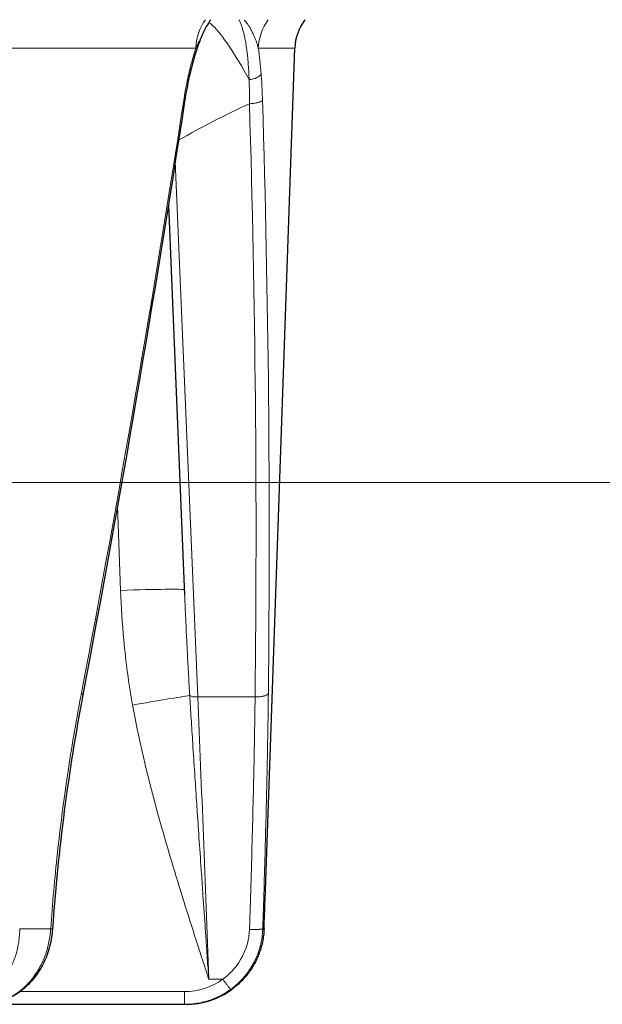
# Model space of a CAD drawing. Units: millimetres. Extents: x 0 to 15750, y 0 to 22275.
# Drawn here: x 6478 to 6522, y 5207 to 5283 of the extents above; entities that cross this region are included whole.
import ezdxf

# ---------------------------------------------------------------- set-up
doc = ezdxf.new("R2010")
doc.units = ezdxf.units.MM
doc.header["$LTSCALE"] = 75
doc.layers.add('Mittelpunktmarkierung (ISO)', color=5, linetype='Continuous', lineweight=9, true_color=0x0000ff)
doc.layers.add('Tangential', color=7, linetype='Continuous', lineweight=9, true_color=0xbfbfbf)
doc.layers.add('Sichtbar (ISO)', color=7, linetype='Continuous', lineweight=25)

msp = doc.modelspace()

# ---------------------------------------------------------------- linework, layer by layer
at = {"layer": 'Mittelpunktmarkierung (ISO)', "linetype": 'Continuous'}
msp.add_line((6595.739, 5247.409), (6160.439, 5247.409), dxfattribs=at)
at = {"layer": 'Sichtbar (ISO)'}
for p, q in [((6496.369, 5215.426), (6498.65, 5280.733)), ((6488.954, 5268.685), (6490.206, 5238.793)), ((6490.206, 5238.793), (6490.206, 5238.793)), ((6496.369, 5215.426), (6496.369, 5215.426)), ((6474.704, 5207.409), (6490.21, 5207.409)), ((6490.21, 5207.409), (6490.295, 5207.409))]:
    msp.add_line(p, q, dxfattribs=at)
msp.add_arc((6502.448, 5280.601), 3.8, 142.58417, 178, dxfattribs=at)
for centre, major_axis, ratio, start_param, end_param in [((6495.752, 5207.408), (2.669, 75.381), 0.004447, 4.789458, 4.819109), ((6490.297, 5213.406), (-4.626, -3.819), 0.999603, 0.880449, 1.509052)]:
    msp.add_ellipse(centre, major_axis=major_axis, ratio=ratio, start_param=start_param, end_param=end_param, dxfattribs=at)
for points, knots in [([(6492.217, 5282.909), (6492.088, 5282.747), (6491.968, 5282.57), (6491.846, 5282.349), (6491.827, 5282.314), (6491.81, 5282.279)], [0.40685705, 0.40685705, 0.40685705, 0.40685705, 0.47218973, 0.47218973, 0.4841879, 0.4841879, 0.4841879, 0.4841879]), ([(6491.785, 5282.231), (6491.544, 5281.754), (6491.303, 5281.156), (6490.894, 5279.899), (6490.716, 5279.246), (6490.562, 5278.558)], [0.0090666, 0.0090666, 0.0090666, 0.0090666, 0.275798, 0.275798, 0.5116266, 0.5116266, 0.5116266, 0.5116266]), ([(6480.073, 5213.166), (6480.027, 5212.509), (6479.888, 5211.848), (6479.446, 5210.632), (6479.14, 5210.06), (6478.501, 5209.205), (6478.197, 5208.88), (6477.865, 5208.6)], [0, 0, 0, 0, 0.1977033, 0.1977033, 0.3914222, 0.3914222, 0.5300964, 0.5300964, 0.5300964, 0.5300964]), ([(6496.292, 5213.2), (6496.286, 5213.032), (6496.273, 5212.864), (6496.233, 5212.53), (6496.206, 5212.364), (6496.138, 5212.035), (6496.097, 5211.872), (6496.002, 5211.549), (6495.947, 5211.39), (6495.826, 5211.077), (6495.758, 5210.923), (6495.61, 5210.621), (6495.53, 5210.473), (6495.357, 5210.184), (6495.265, 5210.044), (6495.096, 5209.808), (6495.021, 5209.711), (6494.837, 5209.486), (6494.724, 5209.359), (6494.486, 5209.112), (6494.36, 5208.993), (6494.098, 5208.766), (6493.962, 5208.658), (6493.822, 5208.556)], [13.770336, 13.770336, 13.770336, 13.770336, 14.424659, 14.424659, 15.078844, 15.078844, 15.732931, 15.732931, 16.386959, 16.386959, 17.041072, 17.041072, 17.695174, 17.695174, 18.349437, 18.349437, 18.823966, 18.823966, 19.483776, 19.483776, 20.159486, 20.159486, 20.835197, 20.835197, 20.835197, 20.835197]), ([(6477.865, 5208.6), (6477.405, 5208.212), (6476.88, 5207.903), (6475.809, 5207.51), (6475.253, 5207.409), (6474.704, 5207.409)], [0, 0, 0, 0, 0.1925924, 0.1925924, 0.3753464, 0.3753464, 0.3753464, 0.3753464])]:
    msp.add_open_spline(points, degree=3, knots=knots, dxfattribs=at)
for points in [[(6490.562, 5278.558), (6490.423, 5277.944), (6490.302, 5277.296), (6490.2, 5276.631)], [(6490.2, 5276.631), (6487.87, 5261.46), (6485.266, 5246.28), (6482.393, 5231.108)], [(6482.393, 5231.107), (6481.296, 5225.317), (6480.492, 5219.248), (6480.073, 5213.166)], [(6480.073, 5213.166), (6480.073, 5213.166), (6480.073, 5213.166), (6480.073, 5213.166)]]:
    msp.add_open_spline(points, degree=3, dxfattribs=at)
at = {"layer": 'Tangential'}
for p, q in [((6466.601, 5280.733), (6491.061, 5280.733)), ((6495.854, 5280.733), (6498.65, 5280.733)), ((6489.49, 5272.066), (6491.21, 5230.978)), ((6485.067, 5245.666), (6485.298, 5239.148)), ((6491.21, 5230.978), (6495.607, 5230.978)), ((6477.557, 5213.2), (6479.936, 5213.2)), ((6496.196, 5213.2), (6496.292, 5213.2)), ((6492.052, 5209.338), (6493.127, 5209.338)), ((6477.591, 5208.383), (6490.189, 5208.383))]:
    msp.add_line(p, q, dxfattribs=at)
for centre, major_axis, ratio, start_param, end_param in [((6494.62, 5280.601), (0, 3.8), 0.937052, 0.917763, 1.535885), ((6499.564, 5280.601), (0, -3.8), 0.976811, 4.05936, 4.677482), ((6385.549, 5251.487), (-67.268, -355.436), 0.273159, 1.56558, 1.693483), ((6378.832, 5251.469), (-3.032, 356.016), 0.330939, 4.65277, 4.780635), ((6520.067, 5231.167), (-58.849, -15.598), 0.841835, 4.918488, 5.019881), ((6157.651, 5250.688), (-5.953, 605.096), 0.558547, 4.674316, 4.749512), ((6485.193, 5239.017), (4.997, 0.177), 0.025425, 0.022818, 1.548945), ((6486.112, 5230.217), (-4.919, -0.895), 0.022016, 3.561125, 4.687102), ((6491.224, 5231.198), (0.699, 0.029), 0.313769, 3.584857, 4.679361), ((6490.55, 5207.375), (-2.644, 75), 0.020927, 4.73783, 5.031797), ((6490.187, 5213.38), (3.903, -3.122), 0.999438, 5.387226, 6.015907), ((6474.772, 5213.406), (-0.25, -5.993), 0.853091, 0.035531, 0.664134), ((6490.21, 5208.409), (0, -1), 0.020942, 4.738569, 6.283185)]:
    msp.add_ellipse(centre, major_axis=major_axis, ratio=ratio, start_param=start_param, end_param=end_param, dxfattribs=at)
for points, degree, knots in [([(6495.148, 5278.313), (6495.141, 5278.505), (6495.132, 5278.694), (6495.112, 5279.07), (6495.1, 5279.255), (6495.073, 5279.621), (6495.058, 5279.801), (6495.024, 5280.152), (6495.005, 5280.323), (6494.963, 5280.655), (6494.94, 5280.815), (6494.895, 5281.103), (6494.873, 5281.231), (6494.826, 5281.475), (6494.802, 5281.59), (6494.751, 5281.814), (6494.724, 5281.923), (6494.667, 5282.131), (6494.637, 5282.231), (6494.574, 5282.419), (6494.541, 5282.508), (6494.474, 5282.675), (6494.44, 5282.753), (6494.389, 5282.855), (6494.375, 5282.882), (6494.361, 5282.909)], 3, [32.518864, 32.518864, 32.518864, 32.518864, 33.462658, 33.462658, 34.416731, 34.416731, 35.37652, 35.37652, 36.333292, 36.333292, 37.276949, 37.276949, 38.081016, 38.081016, 38.847099, 38.847099, 39.621811, 39.621811, 40.394227, 40.394227, 41.15641, 41.15641, 41.904126, 41.904126, 42.196518, 42.196518, 42.196518, 42.196518]), ([(6495.854, 5280.733), (6495.836, 5280.802), (6495.817, 5280.872), (6495.796, 5280.941), (6495.774, 5281.014), (6495.75, 5281.087), (6495.725, 5281.159), (6495.698, 5281.237), (6495.669, 5281.315), (6495.639, 5281.393), (6495.607, 5281.476), (6495.574, 5281.558), (6495.539, 5281.639), (6495.521, 5281.68), (6495.503, 5281.72), (6495.484, 5281.761), (6495.463, 5281.806), (6495.442, 5281.851), (6495.42, 5281.896), (6495.377, 5281.985), (6495.332, 5282.071), (6495.285, 5282.156), (6495.241, 5282.236), (6495.196, 5282.314), (6495.149, 5282.39), (6495.106, 5282.459), (6495.062, 5282.526), (6495.017, 5282.59), (6495.003, 5282.611), (6494.988, 5282.632), (6494.973, 5282.653), (6494.943, 5282.694), (6494.912, 5282.734), (6494.881, 5282.773), (6494.847, 5282.817), (6494.811, 5282.86), (6494.775, 5282.901), (6494.773, 5282.904), (6494.77, 5282.906), (6494.767, 5282.909)], 3, [10.183296, 10.183296, 10.183296, 10.183296, 10.88891, 10.88891, 10.88891, 11.623324, 11.623324, 11.623324, 12.415549, 12.415549, 12.415549, 13.258594, 13.258594, 13.258594, 13.685489, 13.685489, 13.685489, 14.165357, 14.165357, 14.165357, 15.118822, 15.118822, 15.118822, 16.023011, 16.023011, 16.023011, 16.846886, 16.846886, 16.846886, 17.118027, 17.118027, 17.118027, 17.659348, 17.659348, 17.659348, 18.270509, 18.270509, 18.270509, 18.314611, 18.314611, 18.314611, 18.314611]), ([(6491.061, 5280.733), (6491.097, 5280.803), (6491.132, 5280.873), (6491.167, 5280.943), (6491.205, 5281.02), (6491.242, 5281.097), (6491.279, 5281.174), (6491.316, 5281.252), (6491.353, 5281.331), (6491.39, 5281.409), (6491.429, 5281.492), (6491.468, 5281.575), (6491.506, 5281.656), (6491.549, 5281.747), (6491.592, 5281.837), (6491.634, 5281.925), (6491.676, 5282.013), (6491.719, 5282.1), (6491.761, 5282.184), (6491.777, 5282.216), (6491.793, 5282.248), (6491.809, 5282.28)], 3, [10.184243, 10.184243, 10.184243, 10.184243, 10.895286, 10.895286, 10.895286, 11.673223, 11.673223, 11.673223, 12.472227, 12.472227, 12.472227, 13.321628, 13.321628, 13.321628, 14.270916, 14.270916, 14.270916, 15.223985, 15.223985, 15.223985, 15.590711, 15.590711, 15.590711, 15.590711]), ([(6495.148, 5278.313), (6494.073, 5280.289), (6493.062, 5281.796), (6492.378, 5282.443), (6492.262, 5282.551), (6492.156, 5282.637), (6492.06, 5282.698)], 3, [1.54729, 1.54729, 1.54729, 1.54729, 7.959086, 7.959086, 7.959086, 9.038379, 9.038379, 9.038379, 9.038379]), ([(6491.061, 5280.733), (6491.025, 5280.621), (6490.989, 5280.506), (6490.953, 5280.391), (6490.856, 5280.071), (6490.764, 5279.741), (6490.677, 5279.401), (6490.622, 5279.185), (6490.569, 5278.965), (6490.519, 5278.743)], 3, [28.970161, 28.970161, 28.970161, 28.970161, 29.547043, 29.547043, 29.547043, 31.139909, 31.139909, 31.139909, 32.152014, 32.152014, 32.152014, 32.152014]), ([(6496.068, 5278.743), (6496.041, 5279.096), (6496.01, 5279.441), (6495.939, 5280.106), (6495.899, 5280.426), (6495.854, 5280.733)], 3, [32.518851, 32.518851, 32.518851, 32.518851, 34.123409, 34.123409, 35.698803, 35.698803, 35.698803, 35.698803]), ([(6490.141, 5276.748), (6490.197, 5277.107), (6490.258, 5277.463), (6490.325, 5277.814), (6490.376, 5278.079), (6490.43, 5278.341), (6490.487, 5278.6), (6490.497, 5278.648), (6490.508, 5278.695), (6490.519, 5278.743)], 3, [31.387908, 31.387908, 31.387908, 31.387908, 32.94859, 32.94859, 32.94859, 34.125694, 34.125694, 34.125694, 34.342891, 34.342891, 34.342891, 34.342891]), ([(6495.148, 5278.313), (6495.149, 5278.287), (6495.149, 5278.26), (6495.15, 5278.234), (6495.163, 5277.874), (6495.171, 5277.508), (6495.174, 5277.165), (6495.174, 5276.818), (6495.171, 5276.468)], 5, [21.483685, 21.483685, 21.483685, 21.483685, 21.483685, 21.483685, 21.70089, 21.70089, 21.70089, 24.438672, 24.438672, 24.438672, 24.438672, 24.438672, 24.438672]), ([(6496.068, 5278.743), (6496.071, 5278.695), (6496.075, 5278.648), (6496.078, 5278.6), (6496.103, 5278.257), (6496.123, 5277.908), (6496.14, 5277.554), (6496.152, 5277.288), (6496.163, 5277.019), (6496.171, 5276.748)], 3, [21.483685, 21.483685, 21.483685, 21.483685, 21.70089, 21.70089, 21.70089, 23.261574, 23.261574, 23.261574, 24.438673, 24.438673, 24.438673, 24.438673]), ([(6496.171, 5276.748), (6496.163, 5276.734), (6496.151, 5276.721), (6496.138, 5276.708), (6496.124, 5276.694), (6496.107, 5276.681), (6496.087, 5276.668), (6496.068, 5276.655), (6496.046, 5276.643), (6496.021, 5276.63), (6495.996, 5276.618), (6495.969, 5276.606), (6495.939, 5276.595), (6495.909, 5276.584), (6495.877, 5276.573), (6495.843, 5276.563), (6495.81, 5276.553), (6495.774, 5276.543), (6495.736, 5276.534), (6495.699, 5276.526), (6495.659, 5276.518), (6495.619, 5276.511), (6495.579, 5276.503), (6495.538, 5276.497), (6495.496, 5276.492), (6495.454, 5276.486), (6495.412, 5276.482), (6495.368, 5276.478), (6495.326, 5276.475), (6495.283, 5276.472), (6495.24, 5276.47), (6495.217, 5276.469), (6495.194, 5276.468), (6495.171, 5276.468)], 3, [0, 0, 0, 0, 0.092859, 0.092859, 0.092859, 0.186935, 0.186935, 0.186935, 0.282082, 0.282082, 0.282082, 0.378381, 0.378381, 0.378381, 0.475022, 0.475022, 0.475022, 0.57167, 0.57167, 0.57167, 0.667986, 0.667986, 0.667986, 0.763254, 0.763254, 0.763254, 0.857692, 0.857692, 0.857692, 0.950677, 0.950677, 0.950677, 1, 1, 1, 1]), ([(6486.216, 5230.347), (6485.915, 5232.006), (6485.696, 5233.672), (6485.541, 5235.346), (6485.423, 5236.612), (6485.343, 5237.88), (6485.298, 5239.148)], 3, [64.542694, 64.542694, 64.542694, 64.542694, 71.524449, 71.524449, 71.524449, 76.802582, 76.802582, 76.802582, 76.802582]), ([(6490.596, 5231.078), (6490.564, 5231.612), (6490.533, 5232.146), (6490.503, 5232.681), (6490.472, 5233.236), (6490.442, 5233.792), (6490.413, 5234.348), (6490.39, 5234.795), (6490.368, 5235.243), (6490.346, 5235.691), (6490.314, 5236.355), (6490.283, 5237.019), (6490.253, 5237.683), (6490.237, 5238.053), (6490.221, 5238.423), (6490.206, 5238.793)], 3, [64.542694, 64.542694, 64.542694, 64.542694, 66.974301, 66.974301, 66.974301, 69.497366, 69.497366, 69.497366, 71.524449, 71.524449, 71.524449, 74.528109, 74.528109, 74.528109, 76.201123, 76.201123, 76.201123, 76.201123]), ([(6479.936, 5213.2), (6480.004, 5214.17), (6480.08, 5215.138), (6480.253, 5217.077), (6480.349, 5218.048), (6480.559, 5219.988), (6480.674, 5220.957), (6480.922, 5222.894), (6481.056, 5223.862), (6481.229, 5225.035), (6481.261, 5225.244), (6481.441, 5226.434), (6481.599, 5227.41), (6481.931, 5229.345), (6482.105, 5230.304), (6482.287, 5231.258)], 3, [19.866684, 19.866684, 19.866684, 19.866684, 23.967991, 23.967991, 28.099089, 28.099089, 32.247844, 32.247844, 36.421496, 36.421496, 37.330647, 37.330647, 41.586605, 41.586605, 45.821196, 45.821196, 45.821196, 45.821196]), ([(6490.596, 5231.078), (6490.631, 5230.499), (6490.666, 5229.918), (6490.703, 5229.335), (6490.743, 5228.692), (6490.784, 5228.046), (6490.825, 5227.398), (6490.874, 5226.639), (6490.924, 5225.877), (6490.975, 5225.112), (6491.02, 5224.417), (6491.067, 5223.72), (6491.114, 5223.02), (6491.134, 5222.727), (6491.154, 5222.433), (6491.173, 5222.139), (6491.223, 5221.404), (6491.273, 5220.666), (6491.324, 5219.927), (6491.381, 5219.096), (6491.438, 5218.263), (6491.496, 5217.428), (6491.534, 5216.876), (6491.572, 5216.324), (6491.61, 5215.771), (6491.67, 5214.899), (6491.73, 5214.025), (6491.79, 5213.151), (6491.804, 5212.954), (6491.818, 5212.757), (6491.831, 5212.56), (6491.868, 5212.024), (6491.905, 5211.488), (6491.942, 5210.951), (6491.96, 5210.683), (6491.979, 5210.414), (6491.997, 5210.146), (6492.003, 5210.055), (6492.009, 5209.965), (6492.015, 5209.874), (6492.022, 5209.784), (6492.028, 5209.693), (6492.034, 5209.602), (6492.037, 5209.558), (6492.04, 5209.514), (6492.043, 5209.47), (6492.043, 5209.467), (6492.044, 5209.463), (6492.044, 5209.46), (6492.044, 5209.456), (6492.044, 5209.453), (6492.044, 5209.449), (6492.045, 5209.445), (6492.045, 5209.441), (6492.045, 5209.438), (6492.046, 5209.433), (6492.046, 5209.428), (6492.046, 5209.422), (6492.047, 5209.418), (6492.047, 5209.414), (6492.047, 5209.41), (6492.047, 5209.407), (6492.048, 5209.403), (6492.048, 5209.4), (6492.048, 5209.397), (6492.048, 5209.393), (6492.049, 5209.389), (6492.049, 5209.383), (6492.05, 5209.376), (6492.05, 5209.369), (6492.05, 5209.365), (6492.051, 5209.361), (6492.051, 5209.357), (6492.051, 5209.354), (6492.051, 5209.351), (6492.051, 5209.348), (6492.052, 5209.344), (6492.052, 5209.341), (6492.052, 5209.338)], 3, [35.615206, 35.615206, 35.615206, 35.615206, 38.77335, 38.77335, 38.77335, 42.255352, 42.255352, 42.255352, 46.330902, 46.330902, 46.330902, 50.030157, 50.030157, 50.030157, 51.582554, 51.582554, 51.582554, 55.460858, 55.460858, 55.460858, 59.819811, 59.819811, 59.819811, 62.697879, 62.697879, 62.697879, 67.235714, 67.235714, 67.235714, 68.255542, 68.255542, 68.255542, 71.034373, 71.034373, 71.034373, 72.423789, 72.423789, 72.423789, 72.892663, 72.892663, 72.892663, 73.361538, 73.361538, 73.361538, 73.589054, 73.589054, 73.589054, 73.606949, 73.606949, 73.606949, 73.62618, 73.62618, 73.62618, 73.648195, 73.648195, 73.648195, 73.677264, 73.677264, 73.677264, 73.701129, 73.701129, 73.701129, 73.717155, 73.717155, 73.717155, 73.735209, 73.735209, 73.735209, 73.766367, 73.766367, 73.766367, 73.783876, 73.783876, 73.783876, 73.799016, 73.799016, 73.799016, 73.813204, 73.813204, 73.813204, 73.813204]), ([(6495.607, 5230.978), (6495.594, 5229.875), (6495.577, 5228.763), (6495.557, 5227.644), (6495.541, 5226.74), (6495.523, 5225.831), (6495.503, 5224.918), (6495.479, 5223.809), (6495.452, 5222.694), (6495.424, 5221.574), (6495.395, 5220.455), (6495.364, 5219.33), (6495.332, 5218.202), (6495.299, 5217.073), (6495.265, 5215.941), (6495.229, 5214.806), (6495.212, 5214.257), (6495.195, 5213.708), (6495.177, 5213.158)], 3, [70.608063, 70.608063, 70.608063, 70.608063, 75.573564, 75.573564, 75.573564, 79.586012, 79.586012, 79.586012, 84.458843, 84.458843, 84.458843, 89.331807, 89.331807, 89.331807, 94.205015, 94.205015, 94.205015, 96.562549, 96.562549, 96.562549, 96.562549]), ([(6496.624, 5231.258), (6496.62, 5231.244), (6496.614, 5231.231), (6496.596, 5231.205), (6496.585, 5231.192), (6496.556, 5231.166), (6496.538, 5231.153), (6496.497, 5231.128), (6496.473, 5231.116), (6496.421, 5231.093), (6496.392, 5231.082), (6496.331, 5231.062), (6496.299, 5231.052), (6496.229, 5231.035), (6496.193, 5231.027), (6496.117, 5231.013), (6496.078, 5231.007), (6495.997, 5230.996), (6495.955, 5230.992), (6495.872, 5230.985), (6495.829, 5230.982), (6495.744, 5230.978), (6495.701, 5230.978), (6495.641, 5230.978), (6495.624, 5230.978), (6495.607, 5230.978)], 3, [0, 0, 0, 0, 0.08514, 0.08514, 0.171449, 0.171449, 0.258819, 0.258819, 0.351467, 0.351467, 0.440555, 0.440555, 0.52976, 0.52976, 0.618763, 0.618763, 0.707266, 0.707266, 0.794592, 0.794592, 0.881064, 0.881064, 0.966158, 0.966158, 1, 1, 1, 1]), ([(6496.624, 5231.258), (6496.612, 5230.247), (6496.598, 5229.229), (6496.564, 5227.24), (6496.546, 5226.269), (6496.524, 5225.234), (6496.523, 5225.176), (6496.5, 5224.138), (6496.478, 5223.155), (6496.429, 5221.204), (6496.404, 5220.237), (6496.349, 5218.261), (6496.32, 5217.252), (6496.26, 5215.229), (6496.229, 5214.215), (6496.196, 5213.2)], 3, [70.608044, 70.608044, 70.608044, 70.608044, 75.097028, 75.097028, 79.331173, 79.331173, 79.586012, 79.586012, 83.830146, 83.830146, 87.972701, 87.972701, 92.267624, 92.267624, 96.562548, 96.562548, 96.562548, 96.562548]), ([(6486.216, 5230.347), (6486.775, 5227.276), (6487.516, 5224.295), (6488.334, 5221.367), (6488.903, 5219.329), (6489.512, 5217.316), (6490.138, 5215.316), (6490.451, 5214.316), (6490.768, 5213.319), (6491.088, 5212.323), (6491.248, 5211.826), (6491.408, 5211.328), (6491.569, 5210.831), (6491.649, 5210.583), (6491.73, 5210.334), (6491.81, 5210.086), (6491.837, 5210.002), (6491.864, 5209.918), (6491.892, 5209.834), (6491.919, 5209.75), (6491.946, 5209.666), (6491.973, 5209.583), (6491.986, 5209.542), (6491.999, 5209.501), (6492.013, 5209.46), (6492.019, 5209.441), (6492.025, 5209.424), (6492.031, 5209.404), (6492.035, 5209.39), (6492.041, 5209.373), (6492.046, 5209.357), (6492.048, 5209.351), (6492.05, 5209.345), (6492.052, 5209.338)], 3, [35.615206, 35.615206, 35.615206, 35.615206, 51.582554, 51.582554, 51.582554, 62.697879, 62.697879, 62.697879, 68.255542, 68.255542, 68.255542, 71.034373, 71.034373, 71.034373, 72.423789, 72.423789, 72.423789, 72.892663, 72.892663, 72.892663, 73.361538, 73.361538, 73.361538, 73.589054, 73.589054, 73.589054, 73.70068, 73.70068, 73.70068, 73.782068, 73.782068, 73.782068, 73.813204, 73.813204, 73.813204, 73.813204]), ([(6475.567, 5208.556), (6475.681, 5208.654), (6475.792, 5208.759), (6476.005, 5208.979), (6476.108, 5209.094), (6476.304, 5209.334), (6476.397, 5209.46), (6476.575, 5209.719), (6476.659, 5209.853), (6476.816, 5210.129), (6476.89, 5210.272), (6477.026, 5210.563), (6477.089, 5210.713), (6477.203, 5211.017), (6477.255, 5211.172), (6477.346, 5211.488), (6477.386, 5211.648), (6477.453, 5211.972), (6477.481, 5212.136), (6477.523, 5212.467), (6477.539, 5212.634), (6477.555, 5212.934), (6477.558, 5213.067), (6477.557, 5213.2)], 3, [7.304451, 7.304451, 7.304451, 7.304451, 7.959553, 7.959553, 8.614411, 8.614411, 9.269066, 9.269066, 9.923593, 9.923593, 10.578003, 10.578003, 11.232335, 11.232335, 11.886629, 11.886629, 12.541041, 12.541041, 13.195457, 13.195457, 13.850065, 13.850065, 14.369248, 14.369248, 14.369248, 14.369248]), ([(6479.936, 5213.2), (6479.926, 5213.032), (6479.91, 5212.864), (6479.865, 5212.53), (6479.838, 5212.364), (6479.77, 5212.035), (6479.731, 5211.872), (6479.642, 5211.549), (6479.591, 5211.39), (6479.48, 5211.077), (6479.419, 5210.923), (6479.286, 5210.621), (6479.214, 5210.473), (6479.061, 5210.184), (6478.98, 5210.044), (6478.831, 5209.808), (6478.766, 5209.711), (6478.606, 5209.486), (6478.507, 5209.359), (6478.3, 5209.112), (6478.191, 5208.993), (6477.965, 5208.766), (6477.848, 5208.658), (6477.727, 5208.556)], 3, [13.770336, 13.770336, 13.770336, 13.770336, 14.424659, 14.424659, 15.078844, 15.078844, 15.732931, 15.732931, 16.386959, 16.386959, 17.041072, 17.041072, 17.695174, 17.695174, 18.349437, 18.349437, 18.823966, 18.823966, 19.483776, 19.483776, 20.159486, 20.159486, 20.835197, 20.835197, 20.835197, 20.835197]), ([(6479.936, 5213.2), (6479.958, 5213.197), (6479.977, 5213.194), (6480.011, 5213.187), (6480.025, 5213.184), (6480.048, 5213.179), (6480.057, 5213.176), (6480.069, 5213.171), (6480.073, 5213.169), (6480.073, 5213.166), (6480.073, 5213.166), (6480.073, 5213.166)], 3, [0.0000108, 0.0000108, 0.0000108, 0.0000108, 0.0830371, 0.0830371, 0.1672164, 0.1672164, 0.2524531, 0.2524531, 0.3385822, 0.3385822, 0.343511, 0.343511, 0.343511, 0.343511]), ([(6493.127, 5209.338), (6493.409, 5209.541), (6493.67, 5209.773), (6493.903, 5210.029), (6494.073, 5210.216), (6494.229, 5210.415), (6494.368, 5210.625), (6494.732, 5211.175), (6494.983, 5211.798), (6495.101, 5212.445), (6495.13, 5212.603), (6495.151, 5212.763), (6495.164, 5212.923), (6495.17, 5213.001), (6495.174, 5213.079), (6495.177, 5213.158)], 3, [7.304451, 7.304451, 7.304451, 7.304451, 8.936784, 8.936784, 8.936784, 10.125711, 10.125711, 10.125711, 13.236877, 13.236877, 13.236877, 13.998286, 13.998286, 13.998286, 14.369259, 14.369259, 14.369259, 14.369259]), ([(6493.736, 5208.556), (6493.872, 5208.654), (6494.003, 5208.759), (6494.257, 5208.979), (6494.38, 5209.094), (6494.615, 5209.334), (6494.727, 5209.46), (6494.941, 5209.719), (6495.042, 5209.853), (6495.233, 5210.129), (6495.323, 5210.272), (6495.49, 5210.563), (6495.568, 5210.713), (6495.71, 5211.017), (6495.775, 5211.172), (6495.89, 5211.488), (6495.942, 5211.648), (6496.031, 5211.972), (6496.068, 5212.136), (6496.13, 5212.467), (6496.154, 5212.634), (6496.183, 5212.934), (6496.192, 5213.067), (6496.196, 5213.2)], 3, [7.304451, 7.304451, 7.304451, 7.304451, 7.959553, 7.959553, 8.614411, 8.614411, 9.269066, 9.269066, 9.923593, 9.923593, 10.578003, 10.578003, 11.232335, 11.232335, 11.886629, 11.886629, 12.541041, 12.541041, 13.195457, 13.195457, 13.850065, 13.850065, 14.3692, 14.3692, 14.3692, 14.3692]), ([(6493.736, 5208.556), (6493.734, 5208.556), (6493.731, 5208.558), (6493.721, 5208.567), (6493.714, 5208.574), (6493.698, 5208.592), (6493.688, 5208.603), (6493.665, 5208.63), (6493.651, 5208.646), (6493.622, 5208.682), (6493.606, 5208.703), (6493.571, 5208.747), (6493.552, 5208.772), (6493.512, 5208.823), (6493.49, 5208.851), (6493.446, 5208.909), (6493.423, 5208.939), (6493.376, 5209.002), (6493.352, 5209.034), (6493.302, 5209.1), (6493.277, 5209.134), (6493.227, 5209.202), (6493.202, 5209.236), (6493.16, 5209.293), (6493.144, 5209.316), (6493.127, 5209.338)], 3, [0, 0, 0, 0, 0.083584, 0.083584, 0.168325, 0.168325, 0.254124, 0.254124, 0.340814, 0.340814, 0.428359, 0.428359, 0.516062, 0.516062, 0.603608, 0.603608, 0.690699, 0.690699, 0.776641, 0.776641, 0.861753, 0.861753, 0.945438, 0.945438, 1, 1, 1, 1]), ([(6493.736, 5208.556), (6493.598, 5208.456), (6493.457, 5208.362), (6493.166, 5208.186), (6493.017, 5208.105), (6492.713, 5207.954), (6492.558, 5207.886), (6492.242, 5207.762), (6492.081, 5207.706), (6491.756, 5207.61), (6491.591, 5207.568), (6491.259, 5207.499), (6491.091, 5207.472), (6490.754, 5207.432), (6490.584, 5207.419), (6490.346, 5207.411), (6490.278, 5207.409), (6490.21, 5207.409)], 3, [25.632475, 25.632475, 25.632475, 25.632475, 26.295645, 26.295645, 26.958786, 26.958786, 27.621907, 27.621907, 28.285014, 28.285014, 28.948186, 28.948186, 29.611325, 29.611325, 30.2745, 30.2745, 30.540986, 30.540986, 30.540986, 30.540986])]:
    msp.add_open_spline(points, degree=degree, knots=knots, dxfattribs=at)
for points, degree in [([(6490.519, 5278.743), (6490.56, 5278.678), (6490.571, 5278.616), (6490.557, 5278.56)], 3), ([(6496.068, 5278.743), (6495.982, 5278.536), (6495.584, 5278.35), (6495.148, 5278.313)], 3), ([(6490.141, 5276.748), (6490.185, 5276.707), (6490.202, 5276.668), (6490.194, 5276.632)], 3), ([(6482.287, 5231.258), (6482.333, 5231.225), (6482.368, 5231.193), (6482.39, 5231.162), (6482.398, 5231.133), (6482.393, 5231.107)], 5), ([(6496.196, 5213.2), (6496.183, 5213.176), (6496.05, 5213.157), (6495.799, 5213.146), (6495.487, 5213.148), (6495.177, 5213.158)], 5), ([(6477.727, 5208.556), (6477.783, 5208.556), (6477.829, 5208.572), (6477.862, 5208.603)], 3)]:
    msp.add_open_spline(points, degree=degree, dxfattribs=at)

doc.saveas('drawing.dxf')
